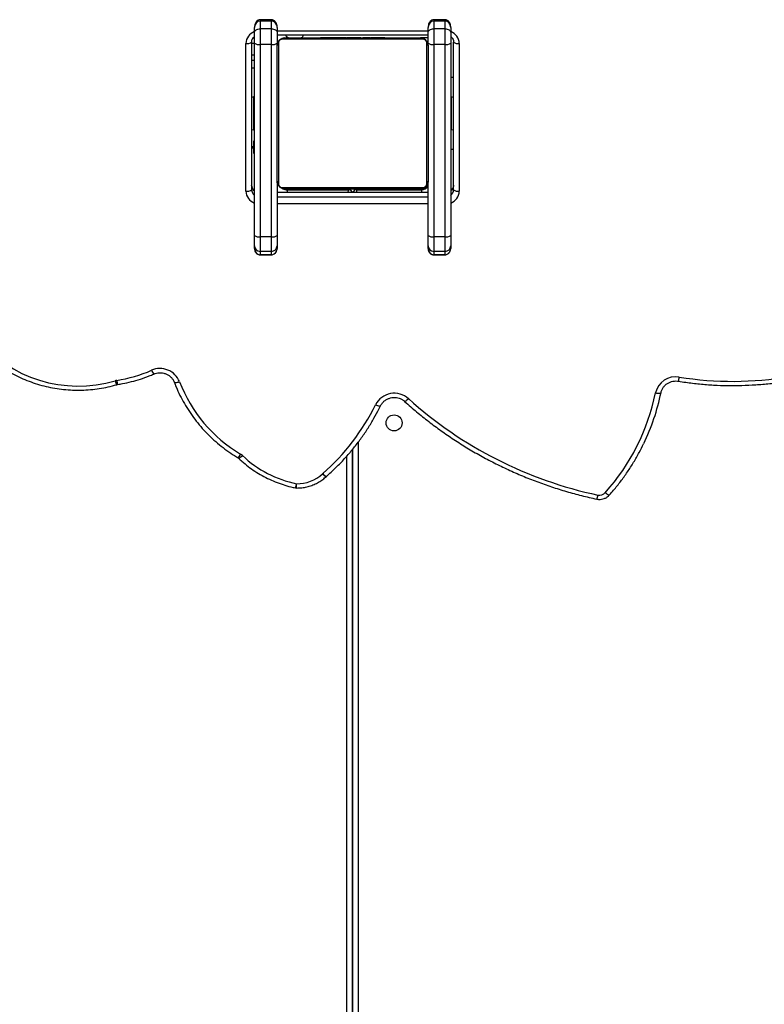
# Model space of a CAD drawing. Units: millimetres. Extents: x -9300 to 348949, y -3372 to 17026.
# Drawn here: x -2674 to -2279, y 9570 to 10092 of the extents above; entities that cross this region are included whole.
import ezdxf

# ---------------------------------------------------------------- set-up
doc = ezdxf.new("R2010")
doc.units = ezdxf.units.MM
doc.layers.add('Toestel 2D', color=7, linetype='Continuous', lineweight=20)

# ---------------------------------------------------------------- blocks, each defined once
blk = doc.blocks.new('3241_')
at = {"color": 8, "linetype": 'Continuous', "lineweight": 25}
for p, q in [((44385.61, 23064.42), (44385.61, 23576.79)), ((44391.61, 23576.79), (44391.61, 23071.82)), ((44339.61, 22965.2), (44339.61, 22965.16)), ((44345.61, 22965.16), (44345.61, 22965.2)), ((44431.61, 22965.2), (44431.61, 22965.16)), ((44437.61, 22965.16), (44437.61, 22965.2)), ((44348.61, 22938.26), (44428.61, 22938.26)), ((44428.61, 22934.59), (44348.61, 22934.59)), ((44348.61, 22932.26), (44428.61, 22932.26)), ((44351.61, 22930.29), (44351.61, 22930.75)), ((44352.11, 22930.79), (44352.11, 22932.15)), ((44381.61, 22930.49), (44381.61, 22930.79)), ((44395.61, 22930.79), (44395.61, 22930.49)), ((44423.11, 22932.15), (44423.11, 22930.79)), ((44428.28, 22932.15), (44428.61, 22931.91)), ((44442.11, 22859.29), (44440.61, 22859.29)), ((44440.61, 22853.29), (44442.11, 22853.29)), ((44428.61, 22846.5), (44348.61, 22846.5)), ((44339.61, 22841.42), (44339.61, 22840.65)), ((44345.61, 22840.65), (44345.61, 22841.42)), ((44431.61, 22841.42), (44431.61, 22840.65)), ((44437.61, 22840.65), (44437.61, 22841.42))]:
    blk.add_line(p, q, dxfattribs=at)
at = {"color": 7, "linetype": 'Continuous', "lineweight": 25}
for p, q in [((44388.61, 23577.79), (44388.61, 23068.26)), ((44388.61, 23068.26), (44388.61, 23577.79)), ((44402.53, 23082.69), (44402.48, 23082.64)), ((44513.58, 23034.04), (44513.18, 23033.95)), ((44336.61, 22960.45), (44336.61, 22961.91)), ((44345.61, 22965.2), (44339.61, 22965.2)), ((44339.61, 22965.16), (44339.61, 22963.4)), ((44339.61, 22965.16), (44345.61, 22965.16)), ((44339.61, 22963.4), (44339.61, 22955.66)), ((44339.61, 22963.4), (44345.61, 22963.4)), ((44345.61, 22963.4), (44345.61, 22965.16)), ((44345.61, 22955.66), (44345.61, 22963.4)), ((44348.61, 22961.91), (44348.61, 22960.45)), ((44428.61, 22960.45), (44428.61, 22961.91)), ((44437.61, 22965.2), (44431.61, 22965.2)), ((44431.61, 22965.16), (44431.61, 22963.4)), ((44431.61, 22965.16), (44437.61, 22965.16)), ((44431.61, 22963.4), (44431.61, 22955.66)), ((44431.61, 22963.4), (44437.61, 22963.4)), ((44437.61, 22963.4), (44437.61, 22965.16)), ((44437.61, 22955.66), (44437.61, 22963.4)), ((44440.61, 22961.91), (44440.61, 22960.45)), ((44336.61, 22955.04), (44336.61, 22960.45)), ((44339.61, 22955.66), (44339.61, 22853.78)), ((44339.61, 22955.66), (44345.61, 22955.66)), ((44345.61, 22853.78), (44345.61, 22955.66)), ((44348.61, 22960.45), (44348.61, 22955.04)), ((44428.61, 22955.04), (44428.61, 22960.45)), ((44431.61, 22955.66), (44431.61, 22853.78)), ((44431.61, 22955.66), (44437.61, 22955.66)), ((44437.61, 22853.78), (44437.61, 22955.66)), ((44440.61, 22960.45), (44440.61, 22955.04)), ((44336.61, 22853.15), (44336.61, 22955.04)), ((44348.61, 22955.04), (44348.61, 22926.29)), ((44428.61, 22926.29), (44428.61, 22955.04)), ((44440.61, 22955.04), (44440.61, 22853.15)), ((44332.11, 22853.26), (44332.11, 22931.5)), ((44335.11, 22930.72), (44335.11, 22852.48)), ((44348.61, 22932.15), (44428.61, 22932.15)), ((44425.85, 22929.6), (44351.37, 22929.6)), ((44386.61, 22930.79), (44352.11, 22930.79)), ((44352.61, 22930.29), (44424.61, 22930.29)), ((44371.34, 22930.49), (44371.34, 22930.29)), ((44371.56, 22930.49), (44371.56, 22930.29)), ((44372.69, 22930.49), (44372.69, 22930.29)), ((44373.22, 22930.49), (44373.22, 22930.29)), ((44374.21, 22930.49), (44374.84, 22930.49)), ((44374.84, 22930.49), (44374.84, 22930.29)), ((44374.84, 22930.49), (44374.85, 22930.49)), ((44374.85, 22930.49), (44374.85, 22930.29)), ((44374.85, 22930.49), (44375.13, 22930.49)), ((44376.45, 22930.49), (44376.45, 22930.29)), ((44377.26, 22930.49), (44377.26, 22930.29)), ((44380.22, 22930.49), (44380.22, 22930.29)), ((44384.54, 22930.49), (44384.54, 22930.29)), ((44384.73, 22930.49), (44384.73, 22930.29)), ((44384.73, 22930.49), (44384.98, 22930.49)), ((44385.33, 22930.49), (44385.33, 22930.29)), ((44386.61, 22930.79), (44386.61, 22930.29)), ((44388.29, 22930.49), (44388.29, 22930.29)), ((44390.25, 22930.49), (44390.25, 22930.29)), ((44423.11, 22930.79), (44390.61, 22930.79)), ((44390.61, 22930.49), (44390.61, 22930.79)), ((44391.44, 22930.49), (44391.44, 22930.29)), ((44392.89, 22930.49), (44392.89, 22930.29)), ((44393.12, 22930.49), (44393.12, 22930.29)), ((44393.12, 22930.49), (44393.12, 22930.29)), ((44393.13, 22930.49), (44393.13, 22930.29)), ((44393.98, 22930.49), (44393.98, 22930.29)), ((44395.59, 22930.49), (44395.59, 22930.29)), ((44395.59, 22930.49), (44395.61, 22930.49)), ((44395.61, 22930.49), (44395.61, 22930.29)), ((44397.21, 22930.49), (44397.21, 22930.29)), ((44397.4, 22930.49), (44397.78, 22930.49)), ((44397.78, 22930.49), (44397.78, 22930.29)), ((44397.96, 22930.55), (44397.96, 22930.29)), ((44398.18, 22930.49), (44398.18, 22930.29)), ((44399.3, 22930.49), (44399.3, 22930.29)), ((44399.43, 22930.49), (44399.75, 22930.49)), ((44400.82, 22930.49), (44400.82, 22930.29)), ((44400.82, 22930.49), (44401.88, 22930.49)), ((44401.88, 22930.49), (44401.88, 22930.29)), ((44401.88, 22930.49), (44402.87, 22930.49)), ((44402.87, 22930.49), (44402.87, 22930.29)), ((44404.44, 22930.49), (44404.44, 22930.29)), ((44405.65, 22930.49), (44405.65, 22930.29)), ((44405.89, 22930.29), (44405.89, 22930.52)), ((44442.11, 22852.48), (44442.11, 22930.72)), ((44445.11, 22931.5), (44445.11, 22853.26)), ((44348.61, 22854.29), (44348.61, 22926.29)), ((44349.3, 22927.53), (44349.3, 22853.04)), ((44427.92, 22853.04), (44427.92, 22927.53)), ((44428.61, 22927.19), (44428.48, 22927.48)), ((44428.61, 22926.29), (44428.61, 22854.29)), ((44336.61, 22909.29), (44335.11, 22909.29)), ((44440.61, 22911.62), (44440.96, 22911.62)), ((44440.96, 22911.62), (44440.96, 22908.67)), ((44440.96, 22908.67), (44442.11, 22908.67)), ((44440.96, 22904.83), (44440.61, 22904.83)), ((44440.96, 22907.78), (44440.96, 22904.83)), ((44442.11, 22907.78), (44440.96, 22907.78)), ((44336.61, 22899.04), (44336.11, 22899.04)), ((44336.11, 22899.04), (44336.11, 22892.55)), ((44441.11, 22899.04), (44440.61, 22899.04)), ((44441.11, 22892.55), (44441.11, 22899.04)), ((44336.11, 22892.55), (44336.11, 22881.54)), ((44441.11, 22881.54), (44441.11, 22892.55)), ((44336.11, 22881.54), (44336.61, 22881.54)), ((44440.61, 22881.54), (44441.11, 22881.54)), ((44335.11, 22871.29), (44336.61, 22871.29)), ((44440.61, 22866.29), (44442.11, 22866.29)), ((44440.61, 22862.29), (44442.11, 22862.29)), ((44336.61, 22847.39), (44336.61, 22853.15)), ((44339.61, 22853.78), (44345.61, 22853.78)), ((44339.61, 22853.78), (44339.61, 22845.54)), ((44345.61, 22845.54), (44345.61, 22853.78)), ((44348.61, 22853.15), (44348.61, 22847.39)), ((44428.61, 22847.39), (44428.61, 22853.15)), ((44431.61, 22853.78), (44437.61, 22853.78)), ((44431.61, 22853.78), (44431.61, 22845.54)), ((44437.61, 22845.54), (44437.61, 22853.78)), ((44440.61, 22853.15), (44440.61, 22847.39)), ((44335.9, 22850.29), (44336.61, 22850.29)), ((44336.61, 22844.85), (44336.61, 22847.39)), ((44348.61, 22850.29), (44352.65, 22850.29)), ((44428.61, 22848.72), (44348.61, 22848.72)), ((44348.61, 22847.39), (44348.61, 22844.85)), ((44351.37, 22850.97), (44425.85, 22850.97)), ((44424.61, 22850.29), (44352.61, 22850.29)), ((44371.33, 22850.29), (44371.33, 22850.05)), ((44371.57, 22850.09), (44371.57, 22850.29)), ((44372.78, 22850.09), (44372.78, 22850.29)), ((44374.35, 22850.09), (44374.35, 22850.29)), ((44375.34, 22850.09), (44374.35, 22850.09)), ((44375.34, 22850.09), (44375.34, 22850.29)), ((44376.4, 22850.09), (44375.34, 22850.09)), ((44376.4, 22850.09), (44376.4, 22850.29)), ((44377.79, 22850.09), (44377.46, 22850.09)), ((44377.92, 22850.09), (44377.92, 22850.29)), ((44379.04, 22850.09), (44379.04, 22850.29)), ((44379.26, 22850.02), (44379.26, 22850.29)), ((44379.44, 22850.09), (44379.44, 22850.29)), ((44379.82, 22850.09), (44379.44, 22850.09)), ((44380.01, 22850.09), (44380.01, 22850.29)), ((44381.61, 22850.09), (44381.61, 22850.29)), ((44381.62, 22850.09), (44381.61, 22850.09)), ((44381.62, 22850.09), (44381.62, 22850.29)), ((44383.24, 22850.09), (44383.24, 22850.29)), ((44384.09, 22850.09), (44384.09, 22850.29)), ((44384.1, 22850.09), (44384.1, 22850.29)), ((44384.1, 22850.09), (44384.1, 22850.29)), ((44384.33, 22850.09), (44384.33, 22850.29)), ((44385.78, 22850.09), (44385.78, 22850.29)), ((44386.97, 22850.09), (44386.97, 22850.29)), ((44388.93, 22850.09), (44388.93, 22850.29)), ((44391.89, 22850.09), (44391.89, 22850.29)), ((44392.49, 22850.09), (44392.24, 22850.09)), ((44392.49, 22850.09), (44392.49, 22850.29)), ((44392.67, 22850.09), (44392.67, 22850.29)), ((44397, 22850.09), (44397, 22850.29)), ((44399.96, 22850.09), (44399.96, 22850.29)), ((44400.77, 22850.09), (44400.77, 22850.29)), ((44402.37, 22850.09), (44402.09, 22850.09)), ((44402.37, 22850.09), (44402.37, 22850.29)), ((44402.38, 22850.09), (44402.37, 22850.09)), ((44402.38, 22850.09), (44402.38, 22850.29)), ((44403.01, 22850.09), (44402.38, 22850.09)), ((44404, 22850.09), (44404, 22850.29)), ((44404.53, 22850.09), (44404.53, 22850.29)), ((44405.66, 22850.09), (44405.66, 22850.29)), ((44405.88, 22850.09), (44405.88, 22850.29)), ((44428.61, 22844.85), (44428.61, 22847.39)), ((44441.26, 22850.29), (44440.61, 22850.29)), ((44440.61, 22847.39), (44440.61, 22844.85)), ((44339.61, 22845.54), (44345.61, 22845.54)), ((44339.61, 22845.54), (44339.61, 22841.42)), ((44339.61, 22841.42), (44345.61, 22841.42)), ((44345.61, 22841.42), (44345.61, 22845.54)), ((44431.61, 22845.54), (44437.61, 22845.54)), ((44431.61, 22845.54), (44431.61, 22841.42)), ((44431.61, 22841.42), (44437.61, 22841.42)), ((44437.61, 22841.42), (44437.61, 22845.54)), ((44339.61, 22840.65), (44345.61, 22840.65)), ((44431.61, 22840.65), (44437.61, 22840.65))]:
    blk.add_line(p, q, dxfattribs=at)
at = {"color": 8, "linetype": 'Continuous', "lineweight": 25, "flags": 128}
for points in [[(44254.67, 23091.26), (44254.23, 23091.61), (44253.8, 23091.92), (44253.41, 23092.18), (44253.06, 23092.37), (44252.78, 23092.49), (44252.57, 23092.53), (44252.44, 23092.49), (44252.43, 23092.48)], [(44404.45, 23081.16), (44404.06, 23081.56), (44403.68, 23081.92), (44403.33, 23082.22), (44403.03, 23082.45), (44402.78, 23082.6), (44402.59, 23082.66), (44402.48, 23082.64), (44402.48, 23082.64)], [(44404.57, 23081.27), (44404.17, 23081.66), (44403.78, 23082.01), (44403.42, 23082.3), (44403.1, 23082.52), (44402.85, 23082.66), (44402.65, 23082.72), (44402.54, 23082.69), (44402.53, 23082.69)], [(44446.98, 23071.66), (44447.39, 23072.05), (44447.79, 23072.39), (44448.15, 23072.68), (44448.47, 23072.9), (44448.73, 23073.04), (44448.92, 23073.09), (44449.04, 23073.07), (44449.04, 23073.06)], [(44376.48, 23044.68), (44375.95, 23044.91), (44375.44, 23045.1), (44374.97, 23045.24), (44374.56, 23045.33), (44374.22, 23045.37), (44373.97, 23045.35), (44373.82, 23045.27), (44373.78, 23045.23)], [(44359.02, 23041.46), (44359.42, 23041.86), (44359.8, 23042.21), (44360.16, 23042.5), (44360.47, 23042.73), (44360.72, 23042.87), (44360.91, 23042.94), (44361.03, 23042.91), (44361.03, 23042.91)], [(44483.15, 23032.74), (44483.11, 23032.81), (44482.95, 23032.9), (44482.69, 23032.94), (44482.34, 23032.93), (44481.91, 23032.88), (44481.42, 23032.77), (44480.9, 23032.63), (44480.35, 23032.45)], [(44391.07, 22932.15), (44391.06, 22932.12), (44390.91, 22931.67), (44390.78, 22931.29), (44390.69, 22931.02), (44390.63, 22930.85), (44390.61, 22930.79)], [(44414.76, 22848.72), (44414.82, 22848.95), (44414.98, 22849.41), (44415.18, 22849.78), (44415.4, 22850.06), (44415.64, 22850.23), (44415.89, 22850.29)]]:
    blk.add_lwpolyline(points, dxfattribs=at)
at = {"color": 7, "linetype": 'Continuous', "lineweight": 25, "flags": 128}
for points in [[(44228.09, 23038.42), (44227.51, 23038.52), (44226.96, 23038.58), (44226.45, 23038.61), (44226.01, 23038.6), (44225.64, 23038.55), (44225.37, 23038.47), (44225.2, 23038.35), (44225.15, 23038.21)], [(44336.11, 22899.04), (44335.26, 22898.75), (44335.11, 22898.69)], [(44442.11, 22898.69), (44441.96, 22898.75), (44441.11, 22899.04)], [(44335.11, 22881.88), (44335.26, 22881.82), (44336.11, 22881.54)], [(44441.11, 22881.54), (44441.96, 22881.82), (44442.11, 22881.88)], [(44339.61, 22845.54), (44339.02, 22845.58), (44338.46, 22845.68), (44337.94, 22845.85), (44337.49, 22846.08), (44337.11, 22846.36), (44336.84, 22846.68), (44336.67, 22847.03), (44336.61, 22847.39)], [(44348.61, 22847.39), (44348.55, 22847.03), (44348.38, 22846.68), (44348.1, 22846.36), (44347.73, 22846.08), (44347.28, 22845.85), (44346.76, 22845.68), (44346.19, 22845.58), (44345.61, 22845.54)], [(44431.61, 22845.54), (44431.02, 22845.58), (44430.46, 22845.68), (44429.94, 22845.85), (44429.49, 22846.08), (44429.11, 22846.36), (44428.84, 22846.68), (44428.67, 22847.03), (44428.61, 22847.39)], [(44440.61, 22847.39), (44440.55, 22847.03), (44440.38, 22846.68), (44440.1, 22846.36), (44439.73, 22846.08), (44439.28, 22845.85), (44438.76, 22845.68), (44438.19, 22845.58), (44437.61, 22845.54)]]:
    blk.add_lwpolyline(points, dxfattribs=at)
at = {"color": 7, "linetype": 'Continuous', "lineweight": 25}
blk.add_circle((44366.61, 23054.29), 4.25, dxfattribs=at)
for centre, radius, start, end in [((44339.88, 23015.29), 114.16, 138.2779, 168.3059), ((44257.71, 23088.53), 4.08, 77.7621, 137.9899), ((44213.54, 22879.59), 217.63, 48.0516, 78.0586), ((44418.21, 23066.41), 20.16, 89.6974, 132.5598), ((44406.18, 23028.25), 59.57, 46.7711, 78.2484), ((44418.31, 23085.8), 3, 78.1366, 89.8471), ((44481.35, 22993.21), 116.83, 131.1642, 153.8579), ((44401.48, 23084.57), 4.53, 311.0181, 313.0329), ((44451.08, 23076), 5.97, 226.6482, 238.9087), ((44408.37, 23004.71), 77.14, 21.0789, 59.0872), ((44338.71, 23014.85), 115.94, 154.2149, 168.3744), ((44366.51, 23049.76), 11.18, 227.9101, 333.0166), ((44217.38, 23040.82), 10.97, 260.0741, 347.384), ((44534.13, 22965.42), 69.37, 39.2179, 106.5066), ((44187.11, 22854.02), 178.26, 80.8414, 99.6934), ((44490.66, 23036.58), 11.11, 201.8344, 293.9815), ((44525.07, 22957.5), 75.13, 98.7573, 113.4476), ((44512.69, 23037.89), 6.21, 278.7921, 286.2655), ((44339.58, 22960.42), 2.97, 89.4762, 179.4577), ((44345.64, 22960.42), 2.97, 0.5423, 90.5238), ((44431.58, 22960.42), 2.97, 89.4762, 179.4577), ((44437.64, 22960.42), 2.97, 0.5423, 90.5238), ((44338.89, 22951.58), 4.14, 80.0232, 123.4727), ((44346.33, 22951.58), 4.14, 56.5273, 99.9768), ((44430.89, 22951.58), 4.14, 80.0232, 123.4727), ((44438.33, 22951.58), 4.14, 56.5273, 99.9768), ((44332.81, 22928.02), 3.55, 49.5985, 101.3752), ((44352.11, 22926.79), 4, 90, 151.045), ((44351.61, 22927.29), 3, 90, 180), ((44352.65, 22928.74), 1.54, 91.6104, 146.4932), ((44386.61, 22932.79), 2, 270, 341.5944), ((44390.61, 22932.79), 2, 198.4956, 270), ((44423.11, 22924.79), 6, 64.3948, 90), ((44424.57, 22928.74), 1.54, 33.5068, 88.3896), ((44444.41, 22928.02), 3.55, 78.6248, 130.4015), ((44350.15, 22926.24), 1.54, 123.5365, 178.358), ((44427.07, 22926.24), 1.54, 1.642, 56.4635), ((44332.81, 22849.78), 3.55, 49.6023, 101.3715), ((44338.89, 22849.7), 4.14, 80.0119, 123.4752), ((44346.33, 22849.7), 4.14, 56.5248, 99.9881), ((44350.15, 22854.33), 1.54, 181.6362, 236.4599), ((44427.07, 22854.33), 1.54, 303.5401, 358.3638), ((44430.89, 22849.7), 4.14, 80.0119, 123.4752), ((44438.33, 22849.7), 4.14, 56.5248, 99.9881), ((44444.41, 22849.78), 3.55, 78.6285, 130.3977), ((44352.65, 22851.83), 1.54, 213.5033, 268.4099), ((44421.61, 22847.29), 3, 28.5752, 90), ((44424.57, 22851.83), 1.54, 271.5901, 326.4967)]:
    blk.add_arc(centre, radius, start, end, dxfattribs=at)
at = {"color": 8, "linetype": 'Continuous', "lineweight": 25}
for centre, radius, start, end in [((44265.84, 23091.58), 7.33, 155.0195, 172.6386), ((44788.29, 23086.34), 369.98, 179.619, 179.9633), ((44425.67, 23085.64), 7.41, 155.3542, 172.7784), ((44451.34, 23069.56), 3.6, 119.9101, 158.3646), ((44499.88, 23030.02), 13.87, 7.1904, 16.4384), ((44506.85, 23030.13), 7.78, 13.4312, 30.1627), ((44224.82, 23029.11), 9.38, 160.8186, 174.5133), ((44489.73, 23024.49), 5.78, 19.6424, 42.6687), ((44338.91, 22931.41), 6.81, 109.801, 179.2576), ((44438.34, 22931.43), 6.77, 0.5479, 70.3935), ((44338.93, 22930.7), 3.82, 127.4021, 179.7108), ((44338.94, 22928.37), 3.83, 127.4459, 179.667), ((44824.85, 23077.68), 462.21, 198.3515, 198.5304), ((44438.29, 22928.37), 3.82, 0.2916, 52.961), ((44438.28, 22930.7), 3.83, 0.333, 52.5541), ((44338.88, 22853.32), 6.77, 180.5479, 250.3915), ((44438.3, 22853.35), 6.81, 289.8249, 359.2357)]:
    blk.add_arc(centre, radius, start, end, dxfattribs=at)
at = {"color": 7, "linetype": 'Continuous', "lineweight": 25}
for centre, major_axis, ratio, start_param, end_param in [((44339.61, 22961.91), (0, 3.25), 0.923009, 1.02821, 1.570796), ((44345.61, 22961.91), (0, 3.25), 0.923009, 4.712389, 6.283185), ((44431.61, 22961.91), (0, 3.25), 0.923009, 1.02821, 1.570796), ((44437.61, 22961.91), (0, 3.25), 0.923009, 4.712389, 6.283185), ((44339.61, 22844.85), (0, 3.43), 0.875276, 1.570796, 3.141593), ((44345.61, 22844.85), (0, 3.43), 0.875276, 3.141593, 4.712389), ((44431.61, 22844.85), (0, 3.43), 0.875276, 1.570796, 3.141593), ((44437.61, 22844.85), (0, 3.43), 0.875276, 3.141593, 4.712389)]:
    blk.add_ellipse(centre, major_axis=major_axis, ratio=ratio, start_param=start_param, end_param=end_param, dxfattribs=at)
at = {"color": 8, "linetype": 'Continuous', "lineweight": 25}
for centre in [(44339.61, 22961.91), (44431.61, 22961.91)]:
    blk.add_ellipse(centre, major_axis=(0, 3.25), ratio=0.923009, start_param=0, end_param=1.02821, dxfattribs=at)
at = {"color": 7, "linetype": 'Continuous', "lineweight": 25}
for points, knots in [([(44252.43, 23092.48), (44251.72, 23091.66), (44249.66, 23089.31), (44246.46, 23085.27), (44242.9, 23080.33), (44239.62, 23075.2), (44236.74, 23070.22), (44235.1, 23066.88), (44234.35, 23065.35)], [0, 0, 0, 0, 0.099111, 0.28519, 0.471272, 0.657344, 0.843406, 1, 1, 1, 1]), ([(44259.2, 23094.68), (44258.86, 23094.73), (44258.04, 23094.87), (44256.7, 23094.81), (44255.24, 23094.45), (44253.89, 23093.79), (44252.98, 23093.07), (44252.54, 23092.59), (44252.43, 23092.48)], [0, 0, 0, 0, 0.135229, 0.335107, 0.535506, 0.736091, 0.936529, 1, 1, 1, 1]), ([(44361.03, 23042.91), (44359.95, 23043.87), (44356.84, 23046.64), (44351.54, 23051.06), (44345.05, 23056.07), (44338.37, 23060.83), (44331.51, 23065.35), (44324.48, 23069.61), (44317.28, 23073.61), (44309.93, 23077.34), (44302.44, 23080.79), (44294.82, 23083.97), (44287.07, 23086.87), (44279.22, 23089.48), (44271.28, 23091.8), (44264.59, 23093.5), (44260.54, 23094.38), (44259.2, 23094.68)], [0, 0, 0, 0, 0.037759, 0.109029, 0.180305, 0.251581, 0.322863, 0.394143, 0.465425, 0.536707, 0.607994, 0.679281, 0.750569, 0.821856, 0.893145, 0.964437, 1, 1, 1, 1]), ([(44418.32, 23088.8), (44417.82, 23088.79), (44416.42, 23088.77), (44414.14, 23088.49), (44411.53, 23087.87), (44409, 23086.95), (44406.61, 23085.75), (44404.43, 23084.34), (44403.15, 23083.22), (44402.53, 23082.69)], [0, 0, 0, 0, 0.086507, 0.240937, 0.395424, 0.549905, 0.704363, 0.858745, 1, 1, 1, 1]), ([(44449.04, 23073.06), (44448.47, 23073.59), (44446.82, 23075.11), (44443.95, 23077.44), (44440.37, 23079.95), (44436.61, 23082.21), (44432.69, 23084.21), (44428.63, 23085.93), (44424.46, 23087.36), (44421.21, 23088.24), (44419.35, 23088.65), (44418.93, 23088.74)], [0, 0, 0, 0, 0.068813, 0.196483, 0.32418, 0.451894, 0.579629, 0.707389, 0.835159, 0.962951, 1, 1, 1, 1]), ([(44402.48, 23082.64), (44401.66, 23081.91), (44399.31, 23079.82), (44395.6, 23076.19), (44391.42, 23071.7), (44387.49, 23067), (44383.8, 23062.12), (44380.38, 23057.06), (44377.28, 23051.94), (44375.13, 23047.96), (44374.03, 23045.73), (44373.78, 23045.22)], [0, 0, 0, 0, 0.0686392, 0.1975316, 0.3264315, 0.455323, 0.5842108, 0.7130882, 0.8419555, 0.9640315, 1, 1, 1, 1]), ([(44449.55, 23072.68), (44449.45, 23072.74), (44449.27, 23072.86), (44449.11, 23073), (44449.04, 23073.06)], [0, 0, 0, 0, 0.556169, 1, 1, 1, 1]), ([(44483.15, 23032.74), (44482.83, 23033.57), (44481.9, 23035.93), (44480.14, 23039.73), (44477.79, 23044.11), (44475.16, 23048.33), (44472.27, 23052.39), (44469.12, 23056.27), (44465.73, 23059.96), (44462.11, 23063.43), (44458.27, 23066.68), (44454.31, 23069.64), (44451.35, 23071.58), (44449.77, 23072.55), (44449.55, 23072.68)], [0, 0, 0, 0, 0.050397, 0.144356, 0.238328, 0.332313, 0.426301, 0.520298, 0.614315, 0.708338, 0.802369, 0.896412, 0.985538, 1, 1, 1, 1]), ([(44373.78, 23045.22), (44373.68, 23045.02), (44373.33, 23044.37), (44372.57, 23043.37), (44371.4, 23042.33), (44370.03, 23041.53), (44368.53, 23041.01), (44366.96, 23040.78), (44365.37, 23040.85), (44363.83, 23041.22), (44362.42, 23041.85), (44361.52, 23042.48), (44361.09, 23042.85), (44361.03, 23042.91)], [0, 0, 0, 0, 0.047107, 0.152924, 0.258452, 0.36345, 0.467985, 0.572161, 0.676152, 0.780005, 0.883917, 0.983094, 1, 1, 1, 1]), ([(44215.96, 23032.2), (44214.67, 23032.4), (44210.92, 23032.98), (44204.68, 23033.7), (44197.26, 23034.27), (44189.82, 23034.54), (44182.38, 23034.5), (44174.94, 23034.15), (44167.53, 23033.49), (44161.41, 23032.71), (44157.78, 23032.11), (44156.59, 23031.92)], [0, 0, 0, 0, 0.0661603, 0.1909203, 0.3156774, 0.44044, 0.5652009, 0.6899609, 0.8147286, 0.9394877, 1, 1, 1, 1]), ([(44225.15, 23038.25), (44225.1, 23038.03), (44224.93, 23037.32), (44224.44, 23036.17), (44223.57, 23034.9), (44222.44, 23033.81), (44221.11, 23032.96), (44219.64, 23032.37), (44218.08, 23032.08), (44216.84, 23032.07), (44216.14, 23032.17), (44215.96, 23032.2)], [0, 0, 0, 0, 0.057497, 0.187464, 0.31723, 0.446356, 0.574798, 0.702679, 0.830059, 0.95716, 1, 1, 1, 1]), ([(44513.18, 23033.95), (44512.31, 23033.8), (44509.84, 23033.4), (44505.79, 23032.49), (44501.08, 23031.13), (44497.15, 23029.74), (44494.82, 23028.76), (44493.98, 23028.41)], [0, 0, 0, 0, 0.130927, 0.375322, 0.619751, 0.86416, 1, 1, 1, 1]), ([(44590.22, 23010.38), (44589.69, 23011.03), (44588.18, 23012.87), (44585.5, 23015.75), (44582.12, 23018.96), (44578.52, 23021.95), (44574.72, 23024.69), (44570.74, 23027.19), (44566.6, 23029.42), (44562.31, 23031.38), (44557.9, 23033.05), (44553.38, 23034.45), (44548.78, 23035.54), (44544.11, 23036.34), (44539.39, 23036.83), (44534.65, 23037.02), (44529.91, 23036.9), (44525.19, 23036.48), (44520.51, 23035.75), (44516.64, 23034.9), (44514.35, 23034.25), (44513.58, 23034.04)], [0, 0, 0, 0, 0.02976, 0.085124, 0.140503, 0.195891, 0.251284, 0.306684, 0.362091, 0.417508, 0.472927, 0.528351, 0.583783, 0.639218, 0.694653, 0.750093, 0.805538, 0.860979, 0.916419, 0.971864, 1, 1, 1, 1]), ([(44493.98, 23028.41), (44493.76, 23028.32), (44493.06, 23028.03), (44491.79, 23027.75), (44490.2, 23027.68), (44488.63, 23027.92), (44487.15, 23028.44), (44485.8, 23029.23), (44484.64, 23030.26), (44483.73, 23031.44), (44483.34, 23032.32), (44483.15, 23032.74)], [0, 0, 0, 0, 0.054265, 0.17364, 0.292946, 0.412105, 0.531232, 0.650518, 0.770078, 0.890136, 1, 1, 1, 1]), ([(44339.61, 22965.2), (44339.38, 22965.18), (44338.84, 22965.14), (44338.08, 22964.79), (44337.41, 22964.23), (44337.13, 22963.76), (44337, 22963.52)], [0, 0, 0, 0, 0.209401, 0.476942, 0.744169, 1, 1, 1, 1]), ([(44348.61, 22961.91), (44348.59, 22962.19), (44348.55, 22962.78), (44348.23, 22963.62), (44347.68, 22964.36), (44346.96, 22964.9), (44346.23, 22965.17), (44345.78, 22965.19), (44345.61, 22965.2)], [0, 0, 0, 0, 0.178169, 0.377532, 0.560774, 0.734193, 0.903221, 1, 1, 1, 1]), ([(44431.61, 22965.2), (44431.38, 22965.18), (44430.84, 22965.14), (44430.08, 22964.79), (44429.41, 22964.23), (44429.13, 22963.76), (44429, 22963.52)], [0, 0, 0, 0, 0.209401, 0.476942, 0.744169, 1, 1, 1, 1]), ([(44440.61, 22961.91), (44440.59, 22962.19), (44440.55, 22962.78), (44440.23, 22963.62), (44439.68, 22964.36), (44438.96, 22964.9), (44438.23, 22965.17), (44437.78, 22965.19), (44437.61, 22965.2)], [0, 0, 0, 0, 0.178169, 0.377532, 0.560774, 0.734193, 0.903221, 1, 1, 1, 1]), ([(44335.11, 22928.39), (44335.11, 22928.53), (44335.13, 22929.01), (44335.37, 22929.83), (44335.88, 22930.71), (44336.39, 22931.12), (44336.61, 22931.29)], [0, 0, 0, 0, 0.123402, 0.443382, 0.761845, 1, 1, 1, 1]), ([(44348.61, 22926.29), (44348.62, 22926.56), (44348.66, 22927.12), (44348.93, 22927.93), (44349.32, 22928.59), (44349.72, 22929.07), (44350.2, 22929.5), (44350.75, 22929.85), (44351.58, 22930.2), (44352.19, 22930.25), (44352.61, 22930.29)], [0, 0, 0, 0, 0.143081, 0.299537, 0.405377, 0.489653, 0.574635, 0.683116, 0.780389, 1, 1, 1, 1]), ([(44351.37, 22929.6), (44351.16, 22929.58), (44350.87, 22929.56), (44350.42, 22929.38), (44350.13, 22929.2), (44349.87, 22928.97), (44349.66, 22928.71), (44349.45, 22928.35), (44349.32, 22927.93), (44349.31, 22927.66), (44349.3, 22927.53)], [0, 0, 0, 0, 0.244951, 0.340933, 0.437598, 0.50859, 0.579599, 0.675602, 0.836537, 1, 1, 1, 1]), ([(44371.56, 22930.49), (44371.63, 22930.49), (44371.78, 22930.49), (44372.17, 22930.49), (44372.49, 22930.49), (44372.69, 22930.49)], [0, 0, 0, 0, 0.267016, 0.539816, 1, 1, 1, 1]), ([(44372.69, 22930.49), (44372.85, 22930.49), (44373.14, 22930.49), (44373.53, 22930.49), (44373.94, 22930.49), (44374.1, 22930.49), (44374.21, 22930.49)], [0, 0, 0, 0, 0.218837, 0.403919, 0.57773, 1, 1, 1, 1]), ([(44373.22, 22930.49), (44373.25, 22930.49), (44373.32, 22930.49), (44373.75, 22930.49), (44374.27, 22930.49), (44374.65, 22930.49), (44374.84, 22930.49)], [0, 0, 0, 0, 0.283593, 0.558072, 0.775232, 1, 1, 1, 1]), ([(44374.85, 22930.49), (44375.09, 22930.49), (44375.56, 22930.49), (44376.08, 22930.49), (44376.39, 22930.49), (44376.43, 22930.49), (44376.45, 22930.49)], [0, 0, 0, 0, 0.282217, 0.556383, 0.774172, 1, 1, 1, 1]), ([(44376.22, 22930.49), (44376.31, 22930.49), (44376.48, 22930.49), (44376.83, 22930.49), (44377.3, 22930.49), (44377.63, 22930.49), (44377.81, 22930.49)], [0, 0, 0, 0, 0.297522, 0.560139, 0.762739, 1, 1, 1, 1]), ([(44377.26, 22930.49), (44377.27, 22930.49), (44377.29, 22930.49), (44377.47, 22930.49), (44377.73, 22930.49), (44378.22, 22930.49), (44379.07, 22930.49), (44379.81, 22930.49), (44380.22, 22930.49)], [0, 0, 0, 0, 0.103948, 0.205609, 0.310918, 0.42432, 0.685162, 1, 1, 1, 1]), ([(44380.22, 22930.49), (44380.88, 22930.49), (44382.15, 22930.49), (44383.6, 22930.49), (44384.41, 22930.49), (44384.5, 22930.49), (44384.54, 22930.49)], [0, 0, 0, 0, 0.2956156, 0.5631368, 0.7733687, 1, 1, 1, 1]), ([(44385.33, 22930.49), (44385.35, 22930.49), (44385.39, 22930.49), (44385.73, 22930.49), (44386.31, 22930.49), (44387.2, 22930.49), (44387.91, 22930.49), (44388.29, 22930.49)], [0, 0, 0, 0, 0.216368, 0.4065692, 0.5801639, 0.7807603, 1, 1, 1, 1]), ([(44388.29, 22930.49), (44388.71, 22930.49), (44389.44, 22930.49), (44390.01, 22930.49), (44390.25, 22930.49)], [0, 0, 0, 0, 0.583239, 1, 1, 1, 1]), ([(44390.25, 22930.49), (44390.33, 22930.49), (44390.49, 22930.49), (44390.9, 22930.49), (44391.23, 22930.49), (44391.44, 22930.49)], [0, 0, 0, 0, 0.271578, 0.545933, 1, 1, 1, 1]), ([(44391.44, 22930.49), (44391.66, 22930.49), (44392.09, 22930.49), (44392.57, 22930.49), (44392.84, 22930.49), (44392.87, 22930.49), (44392.89, 22930.49)], [0, 0, 0, 0, 0.288479, 0.554003, 0.767377, 1, 1, 1, 1]), ([(44393.98, 22930.49), (44394.01, 22930.49), (44394.07, 22930.49), (44394.5, 22930.49), (44395.03, 22930.49), (44395.4, 22930.49), (44395.59, 22930.49)], [0, 0, 0, 0, 0.283599, 0.558085, 0.775413, 1, 1, 1, 1]), ([(44395.61, 22930.49), (44395.85, 22930.49), (44396.32, 22930.49), (44396.83, 22930.49), (44397.15, 22930.49), (44397.19, 22930.49), (44397.21, 22930.49)], [0, 0, 0, 0, 0.282374, 0.556365, 0.774227, 1, 1, 1, 1]), ([(44398.18, 22930.49), (44398.25, 22930.49), (44398.41, 22930.49), (44398.79, 22930.49), (44399.11, 22930.49), (44399.3, 22930.49)], [0, 0, 0, 0, 0.2672258, 0.5400416, 1, 1, 1, 1]), ([(44399.3, 22930.49), (44399.5, 22930.49), (44399.89, 22930.49), (44400.35, 22930.49), (44400.65, 22930.49), (44400.76, 22930.49), (44400.82, 22930.49)], [0, 0, 0, 0, 0.272012, 0.521846, 0.73964, 1, 1, 1, 1]), ([(44402.87, 22930.49), (44402.93, 22930.49), (44403.06, 22930.49), (44403.36, 22930.49), (44403.7, 22930.49), (44404.05, 22930.49), (44404.3, 22930.49), (44404.44, 22930.49)], [0, 0, 0, 0, 0.267031, 0.528313, 0.668607, 0.821951, 1, 1, 1, 1]), ([(44404.44, 22930.49), (44404.58, 22930.49), (44404.84, 22930.49), (44405.29, 22930.49), (44405.52, 22930.49), (44405.65, 22930.49)], [0, 0, 0, 0, 0.302388, 0.583814, 1, 1, 1, 1]), ([(44424.61, 22930.29), (44424.88, 22930.27), (44425.44, 22930.24), (44426.25, 22929.97), (44426.91, 22929.58), (44427.4, 22929.17), (44427.82, 22928.7), (44428.17, 22928.15), (44428.53, 22927.31), (44428.58, 22926.71), (44428.61, 22926.29)], [0, 0, 0, 0, 0.143112, 0.299587, 0.405427, 0.489676, 0.574632, 0.683159, 0.78042, 1, 1, 1, 1]), ([(44427.92, 22927.53), (44427.91, 22927.73), (44427.89, 22928.02), (44427.7, 22928.47), (44427.52, 22928.77), (44427.29, 22929.02), (44427.03, 22929.24), (44426.67, 22929.44), (44426.26, 22929.57), (44425.99, 22929.59), (44425.85, 22929.6)], [0, 0, 0, 0, 0.245025, 0.340948, 0.43764, 0.508589, 0.579598, 0.675607, 0.83658, 1, 1, 1, 1]), ([(44440.61, 22931.32), (44440.87, 22931.1), (44441.4, 22930.64), (44441.9, 22929.72), (44442.09, 22928.95), (44442.11, 22928.5), (44442.11, 22928.39)], [0, 0, 0, 0, 0.287575, 0.593316, 0.904744, 1, 1, 1, 1]), ([(44336.61, 22849.55), (44336.35, 22849.78), (44335.82, 22850.24), (44335.32, 22851.15), (44335.12, 22851.93), (44335.11, 22852.38), (44335.11, 22852.48)], [0, 0, 0, 0, 0.287583, 0.593333, 0.90477, 1, 1, 1, 1]), ([(44352.61, 22850.29), (44352.34, 22850.3), (44351.78, 22850.33), (44350.97, 22850.61), (44350.3, 22850.99), (44349.82, 22851.4), (44349.4, 22851.87), (44349.05, 22852.42), (44348.69, 22853.26), (44348.64, 22853.87), (44348.61, 22854.29)], [0, 0, 0, 0, 0.143111, 0.299585, 0.405406, 0.489655, 0.574636, 0.683162, 0.780422, 1, 1, 1, 1]), ([(44349.3, 22853.04), (44349.31, 22852.84), (44349.33, 22852.55), (44349.52, 22852.1), (44349.7, 22851.8), (44349.93, 22851.55), (44350.19, 22851.33), (44350.55, 22851.13), (44350.96, 22851), (44351.23, 22850.98), (44351.37, 22850.97)], [0, 0, 0, 0, 0.244995, 0.340921, 0.437658, 0.508609, 0.579584, 0.675596, 0.836573, 1, 1, 1, 1]), ([(44428.61, 22854.29), (44428.59, 22854.02), (44428.56, 22853.45), (44428.29, 22852.64), (44427.9, 22851.98), (44427.5, 22851.5), (44427.02, 22851.07), (44426.47, 22850.73), (44425.64, 22850.37), (44425.03, 22850.32), (44424.61, 22850.29)], [0, 0, 0, 0, 0.143109, 0.299563, 0.405374, 0.489649, 0.574631, 0.683111, 0.780396, 1, 1, 1, 1]), ([(44425.85, 22850.97), (44426.06, 22850.99), (44426.35, 22851.01), (44426.8, 22851.19), (44427.09, 22851.37), (44427.35, 22851.6), (44427.56, 22851.86), (44427.77, 22852.22), (44427.9, 22852.64), (44427.91, 22852.91), (44427.92, 22853.04)], [0, 0, 0, 0, 0.244963, 0.34093, 0.437626, 0.508619, 0.579588, 0.675593, 0.836533, 1, 1, 1, 1]), ([(44442.11, 22852.48), (44442.1, 22852.35), (44442.09, 22851.86), (44441.85, 22851.04), (44441.34, 22850.17), (44440.83, 22849.76), (44440.61, 22849.58)], [0, 0, 0, 0, 0.1233742, 0.4433834, 0.761824, 1, 1, 1, 1]), ([(44372.78, 22850.09), (44372.64, 22850.09), (44372.37, 22850.09), (44371.93, 22850.09), (44371.7, 22850.09), (44371.57, 22850.09)], [0, 0, 0, 0, 0.302388, 0.583814, 1, 1, 1, 1]), ([(44374.35, 22850.09), (44374.28, 22850.09), (44374.16, 22850.09), (44373.86, 22850.09), (44373.51, 22850.09), (44373.17, 22850.09), (44372.92, 22850.09), (44372.78, 22850.09)], [0, 0, 0, 0, 0.267031, 0.528313, 0.668607, 0.821951, 1, 1, 1, 1]), ([(44377.92, 22850.09), (44377.72, 22850.09), (44377.33, 22850.09), (44376.87, 22850.09), (44376.57, 22850.09), (44376.46, 22850.09), (44376.4, 22850.09)], [0, 0, 0, 0, 0.272012, 0.521846, 0.73964, 1, 1, 1, 1]), ([(44379.04, 22850.09), (44378.96, 22850.09), (44378.81, 22850.09), (44378.43, 22850.09), (44378.11, 22850.09), (44377.92, 22850.09)], [0, 0, 0, 0, 0.2672258, 0.5400416, 1, 1, 1, 1]), ([(44381.61, 22850.09), (44381.37, 22850.09), (44380.9, 22850.09), (44380.38, 22850.09), (44380.07, 22850.09), (44380.03, 22850.09), (44380.01, 22850.09)], [0, 0, 0, 0, 0.282374, 0.556365, 0.774227, 1, 1, 1, 1]), ([(44383.24, 22850.09), (44383.21, 22850.09), (44383.15, 22850.09), (44382.71, 22850.09), (44382.19, 22850.09), (44381.81, 22850.09), (44381.62, 22850.09)], [0, 0, 0, 0, 0.283599, 0.558085, 0.775413, 1, 1, 1, 1]), ([(44385.78, 22850.09), (44385.56, 22850.09), (44385.13, 22850.09), (44384.64, 22850.09), (44384.37, 22850.09), (44384.35, 22850.09), (44384.33, 22850.09)], [0, 0, 0, 0, 0.28846, 0.554131, 0.767392, 1, 1, 1, 1]), ([(44386.97, 22850.09), (44386.89, 22850.09), (44386.73, 22850.09), (44386.32, 22850.09), (44385.99, 22850.09), (44385.78, 22850.09)], [0, 0, 0, 0, 0.271578, 0.545933, 1, 1, 1, 1]), ([(44388.93, 22850.09), (44388.51, 22850.09), (44387.78, 22850.09), (44387.21, 22850.09), (44386.97, 22850.09)], [0, 0, 0, 0, 0.583239, 1, 1, 1, 1]), ([(44391.89, 22850.09), (44391.87, 22850.09), (44391.83, 22850.09), (44391.49, 22850.09), (44390.91, 22850.09), (44390.02, 22850.09), (44389.31, 22850.09), (44388.93, 22850.09)], [0, 0, 0, 0, 0.216368, 0.4065692, 0.5801639, 0.7807603, 1, 1, 1, 1]), ([(44397, 22850.09), (44396.33, 22850.09), (44395.07, 22850.09), (44393.62, 22850.09), (44392.81, 22850.09), (44392.72, 22850.09), (44392.67, 22850.09)], [0, 0, 0, 0, 0.2956156, 0.5631368, 0.7733687, 1, 1, 1, 1]), ([(44399.96, 22850.09), (44399.95, 22850.09), (44399.92, 22850.09), (44399.75, 22850.09), (44399.49, 22850.09), (44398.99, 22850.09), (44398.15, 22850.09), (44397.4, 22850.09), (44397, 22850.09)], [0, 0, 0, 0, 0.103948, 0.205609, 0.310918, 0.42432, 0.685162, 1, 1, 1, 1]), ([(44400.99, 22850.09), (44400.91, 22850.09), (44400.74, 22850.09), (44400.39, 22850.09), (44399.92, 22850.09), (44399.59, 22850.09), (44399.41, 22850.09)], [0, 0, 0, 0, 0.297522, 0.560139, 0.762739, 1, 1, 1, 1]), ([(44402.37, 22850.09), (44402.13, 22850.09), (44401.66, 22850.09), (44401.14, 22850.09), (44400.83, 22850.09), (44400.79, 22850.09), (44400.77, 22850.09)], [0, 0, 0, 0, 0.282217, 0.556383, 0.774172, 1, 1, 1, 1]), ([(44404, 22850.09), (44403.96, 22850.09), (44403.9, 22850.09), (44403.47, 22850.09), (44402.95, 22850.09), (44402.57, 22850.09), (44402.38, 22850.09)], [0, 0, 0, 0, 0.283593, 0.558072, 0.775232, 1, 1, 1, 1]), ([(44404.53, 22850.09), (44404.37, 22850.09), (44404.07, 22850.09), (44403.69, 22850.09), (44403.27, 22850.09), (44403.12, 22850.09), (44403.01, 22850.09)], [0, 0, 0, 0, 0.218837, 0.403919, 0.57773, 1, 1, 1, 1]), ([(44405.66, 22850.09), (44405.59, 22850.09), (44405.44, 22850.09), (44405.05, 22850.09), (44404.73, 22850.09), (44404.53, 22850.09)], [0, 0, 0, 0, 0.267016, 0.539816, 1, 1, 1, 1]), ([(44336.61, 22844.85), (44336.62, 22844.55), (44336.65, 22843.85), (44336.89, 22842.85), (44337.33, 22841.93), (44337.91, 22841.25), (44338.64, 22840.8), (44339.24, 22840.66), (44339.56, 22840.65), (44339.61, 22840.65)], [0, 0, 0, 0, 0.159681, 0.367546, 0.537019, 0.685934, 0.829876, 0.974944, 1, 1, 1, 1]), ([(44345.61, 22840.65), (44345.91, 22840.69), (44346.48, 22840.75), (44347.2, 22841.18), (44347.75, 22841.75), (44348.18, 22842.5), (44348.53, 22843.54), (44348.58, 22844.36), (44348.61, 22844.85)], [0, 0, 0, 0, 0.157987, 0.293655, 0.426705, 0.571291, 0.742985, 1, 1, 1, 1]), ([(44428.61, 22844.85), (44428.62, 22844.55), (44428.65, 22843.85), (44428.89, 22842.85), (44429.33, 22841.93), (44429.91, 22841.25), (44430.64, 22840.8), (44431.24, 22840.66), (44431.56, 22840.65), (44431.61, 22840.65)], [0, 0, 0, 0, 0.159681, 0.367546, 0.537019, 0.685934, 0.829876, 0.974944, 1, 1, 1, 1]), ([(44437.61, 22840.65), (44437.91, 22840.69), (44438.48, 22840.75), (44439.2, 22841.18), (44439.75, 22841.75), (44440.18, 22842.5), (44440.53, 22843.54), (44440.58, 22844.36), (44440.61, 22844.85)], [0, 0, 0, 0, 0.157987, 0.293655, 0.426705, 0.571291, 0.742985, 1, 1, 1, 1])]:
    blk.add_open_spline(points, degree=3, knots=knots, dxfattribs=at)
blk = doc.blocks.new('VPL-16-3241-1-GM')
at = {"layer": 'Toestel 2D', "rotation": 180}
blk.add_blockref('3241_', (41891.42, 32932.51), dxfattribs=at)
blk = doc.blocks.new('VPL-16-3241-1-RVS')
blk.add_blockref('VPL-16-3241-1-GM', (0, 0))

msp = doc.modelspace()

# ---------------------------------------------------------------- block references
msp.add_blockref('VPL-16-3241-1-RVS', (0, 0))

doc.saveas('drawing.dxf')
